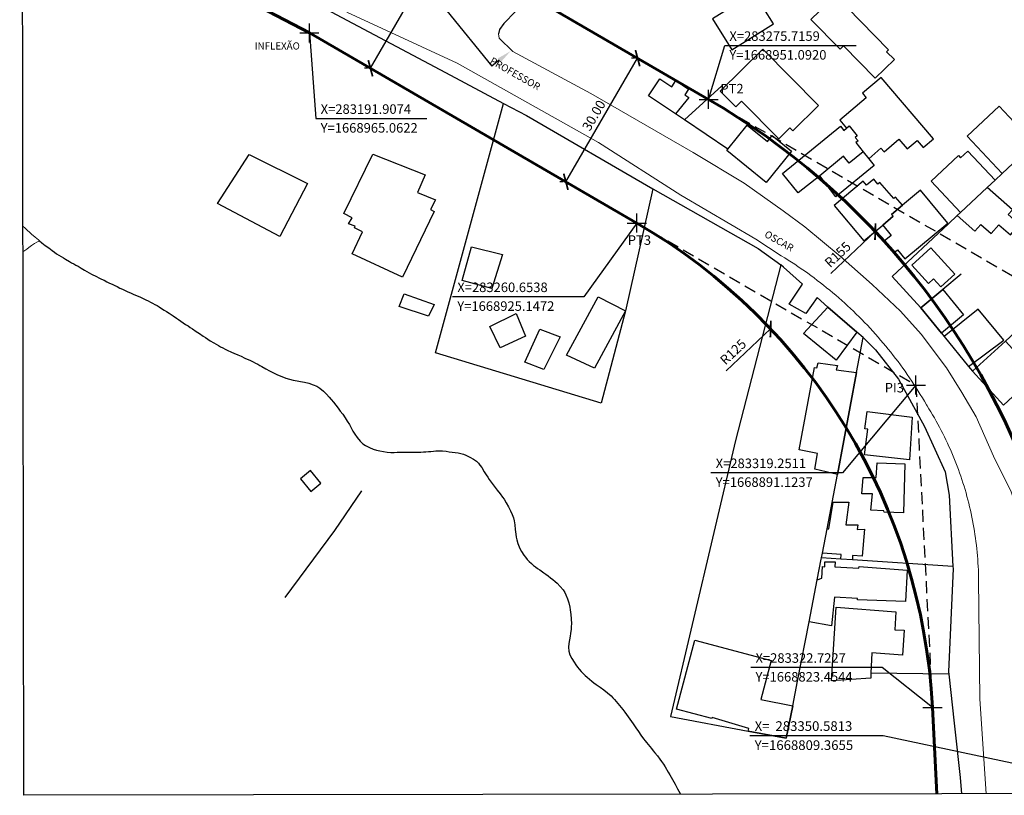
# Model space of a CAD drawing. Units: millimetres. Extents: x 283089 to 285542, y 1668804 to 1671595.
# Drawn here: x 283131 to 283338, y 1668805 to 1668968 of the extents above; entities that cross this region are included whole.
import ezdxf

# ---------------------------------------------------------------- set-up
doc = ezdxf.new("R2010")
doc.units = ezdxf.units.MM
doc.header["$MEASUREMENT"] = 0
doc.header["$PDMODE"] = 2
doc.header["$PDSIZE"] = 2
doc.linetypes.add('DASHED2', pattern=[0.375, 0.25, -0.125])
doc.linetypes.add('Intermitente', pattern=[48, 15, -2, 2, -2, 2, -2, 2, -2, 2, -2, 15])
for name, color, linetype in [('_COORDENADAS_SIRGAS', 7, 'Continuous'), ('_cotas', 7, 'Continuous'), ('_textos', 7, 'Continuous'), ('Cerca', 8, 'Cerca'), ('Edificacoes', 2, 'Continuous'), ('Muro_Grade', 8, 'Continuous'), ('Topon_de_Vias', 7, 'Continuous')]:
    doc.layers.add(name, color=color, linetype=linetype)
for name, color, linetype, lineweight in [('_traçado viário por coordenadas', 7, 'Continuous', 60), ('Pavimentacao_Asfaltica_S_Mfio', 10, 'Continuous', 15), ('Pavimentacao_Nao_Asfaltica_Mfio', 10, 'Continuous', 30), ('Rio_Intermitente', 5, 'Intermitente', 9), ('Rio_Perene', 5, 'Continuous', 25)]:
    doc.layers.add(name, color=color, linetype=linetype, lineweight=lineweight)
doc.layers.add('Malha', color=7, linetype='Continuous', plot=False)
doc.styles.add('Arial', font='arial.ttf', dxfattribs={"height": 1.5})
doc.styles.get("Standard").update_dxf_attribs({"font": 'arial.ttf'})
doc.linetypes.add('Cerca', pattern='A,10,0,["X",Standard,S=1,R=0,X=0,Y=-0.5],0.1', length=10.1)
doc.dimstyles.new('AEROS UPV', dxfattribs={"dimtxt": 2, "dimasz": 2.5, "dimexe": 1.25, "dimexo": 0.625, "dimtad": 1, "dimdsep": 46, "dimtxsty": 'Standard', "dimblk": 'ARCHTICK', "dimcen": 2.5, "dimadec": 0, "dimazin": 0, "dimtfac": 1, "dimtmove": 0, "dimatfit": 3, "dimfxl": 1, "dimtzin": 0, "dimarcsym": 0})

# ---------------------------------------------------------------- blocks, each defined once
blk = doc.blocks.new('_ArchTick')
at = {"color": 0, "linetype": 'Continuous', "const_width": 0.15}
blk.add_lwpolyline([(-0.5, -0.5), (0.5, 0.5)], dxfattribs=at)
blk = doc.blocks.new('*D146')
at = {"layer": '_cotas', "color": 0, "lineweight": -2, "transparency": 16777216}
blk.add_line((283301.36, 1668914.54), (283310.7, 1668923.34), dxfattribs=at)
at = {"layer": 'Defpoints', "color": 0, "transparency": 16777216}
for p in [(283310.7, 1668923.34), (283197.89, 1668817.05)]:
    blk.add_point(p, dxfattribs=at)
at = {"layer": '_cotas', "color": 0, "lineweight": -2, "transparency": 16777216, "xscale": 2.5, "yscale": 2.5, "zscale": 2.5, "rotation": 43.29563836045637}
blk.add_blockref('_ArchTick', (283310.7, 1668923.34), dxfattribs=at)
at = {"layer": '_cotas', "color": 0, "transparency": 16777216, "insert": (283303, 1668918.35), "char_height": 2, "attachment_point": 5, "rotation": 43.2956}
blk.add_mtext('R155', dxfattribs=at)
blk = doc.blocks.new('*D147')
at = {"layer": '_cotas', "color": 0, "lineweight": -2, "transparency": 16777216}
blk.add_line((283279.41, 1668894.1), (283288.73, 1668902.91), dxfattribs=at)
at = {"layer": 'Defpoints', "color": 0, "transparency": 16777216}
for p in [(283288.73, 1668902.91), (283197.89, 1668817.05)]:
    blk.add_point(p, dxfattribs=at)
at = {"layer": '_cotas', "color": 0, "lineweight": -2, "transparency": 16777216, "xscale": 2.5, "yscale": 2.5, "zscale": 2.5, "rotation": 43.38469023521401}
blk.add_blockref('_ArchTick', (283288.73, 1668902.91), dxfattribs=at)
at = {"layer": '_cotas', "color": 0, "transparency": 16777216, "insert": (283281.04, 1668897.9), "char_height": 2, "attachment_point": 5, "rotation": 43.3847}
blk.add_mtext('R125', dxfattribs=at)
blk = doc.blocks.new('*D25')
at = {"layer": '_cotas', "color": 0, "lineweight": -2, "transparency": 16777216}
for p, q in [((283204.72, 1668957.62), (283219.78, 1668983.57)), ((283219.16, 1668983.57), (283218.53, 1668983.57)), ((283204.09, 1668957.62), (283203.47, 1668957.62))]:
    blk.add_line(p, q, dxfattribs=at)
at = {"layer": 'Defpoints', "color": 0, "transparency": 16777216}
for p in [(283219.78, 1668983.57), (283219.78, 1668983.57), (283204.72, 1668957.62)]:
    blk.add_point(p, dxfattribs=at)
at = {"layer": '_cotas', "color": 0, "lineweight": -2, "transparency": 16777216, "xscale": 2.5, "yscale": 2.5, "zscale": 2.5}
for p, rotation in [((283219.78, 1668983.57), 59.85971026130545), ((283204.72, 1668957.62), 239.8597102613054)]:
    blk.add_blockref('_ArchTick', p, dxfattribs=dict(at, rotation=rotation))
at = {"layer": '_cotas', "color": 0, "transparency": 16777216, "insert": (283210.82, 1668971.42), "char_height": 2, "attachment_point": 5, "rotation": 59.8597}
blk.add_mtext('30', dxfattribs=at)
blk = doc.blocks.new('*D27')
at = {"layer": '_cotas', "color": 0, "lineweight": -2, "transparency": 16777216}
for p, q in [((283245.75, 1668933.8), (283260.81, 1668959.75)), ((283260.18, 1668959.75), (283259.56, 1668959.75)), ((283245.12, 1668933.8), (283244.5, 1668933.8))]:
    blk.add_line(p, q, dxfattribs=at)
at = {"layer": 'Defpoints', "color": 0, "transparency": 16777216}
for p in [(283260.81, 1668959.75), (283260.81, 1668959.75), (283245.75, 1668933.8)]:
    blk.add_point(p, dxfattribs=at)
at = {"layer": '_cotas', "color": 0, "lineweight": -2, "transparency": 16777216, "xscale": 2.5, "yscale": 2.5, "zscale": 2.5}
for p, rotation in [((283260.81, 1668959.75), 59.85971025249944), ((283245.75, 1668933.8), 239.8597102524994)]:
    blk.add_blockref('_ArchTick', p, dxfattribs=dict(at, rotation=rotation))
at = {"layer": '_cotas', "color": 0, "transparency": 16777216, "insert": (283251.85, 1668947.6), "char_height": 2, "attachment_point": 5, "rotation": 59.8597}
blk.add_mtext('30.00', dxfattribs=at)
blk = doc.blocks.new('*D46')
at = {"layer": 'Defpoints', "color": 0, "lineweight": -2, "transparency": 16777216}
blk.add_line((283455.39, 1668905.62), (283477.5, 1668914.47), dxfattribs=at)
at = {"layer": 'Defpoints', "color": 0, "transparency": 16777216}
for p in [(283477.5, 1668914.47), (283282.54, 1668836.43)]:
    blk.add_point(p, dxfattribs=at)
at = {"layer": 'Defpoints', "color": 0, "lineweight": -2, "transparency": 16777216, "xscale": 2.5, "yscale": 2.5, "zscale": 2.5, "rotation": 21.81799869634539}
blk.add_blockref('_ArchTick', (283477.5, 1668914.47), dxfattribs=at)
at = {"layer": 'Defpoints', "color": 0, "transparency": 16777216, "insert": (283458.29, 1668908.56), "char_height": 2, "attachment_point": 5, "rotation": 21.818}
blk.add_mtext('R210', dxfattribs=at)
blk = doc.blocks.new('*D47')
at = {"layer": 'Defpoints', "color": 0, "lineweight": -2, "transparency": 16777216}
blk.add_line((283454.76, 1668910.33), (283466.33, 1668915.3), dxfattribs=at)
at = {"layer": 'Defpoints', "color": 0, "transparency": 16777216}
for p in [(283466.33, 1668915.3), (283282.54, 1668836.43)]:
    blk.add_point(p, dxfattribs=at)
at = {"layer": 'Defpoints', "color": 0, "lineweight": -2, "transparency": 16777216, "xscale": 2.5, "yscale": 2.5, "zscale": 2.5, "rotation": 23.22601365773226}
blk.add_blockref('_ArchTick', (283466.33, 1668915.3), dxfattribs=at)
at = {"layer": 'Defpoints', "color": 0, "transparency": 16777216, "insert": (283457.59, 1668913.34), "char_height": 2, "attachment_point": 5, "rotation": 23.226}
blk.add_mtext('R200', dxfattribs=at)

msp = doc.modelspace()

# ---------------------------------------------------------------- linework, layer by layer
at = {"layer": '_COORDENADAS_SIRGAS'}
for points in [[(283191.907, 1668965.062), (283193.28, 1668947.075), (283216.539, 1668947.075)], [(283275.716, 1668951.092), (283279.096, 1668962.399), (283306.682, 1668962.399)], [(283260.654, 1668925.147), (283249.552, 1668909.664), (283221.966, 1668909.664)], [(283319.251, 1668891.124), (283303.803, 1668872.714), (283276.217, 1668872.714)], [(283322.723, 1668823.454), (283312.159, 1668831.842), (283284.573, 1668831.842)], [(283350.581, 1668809.365), (283312.384, 1668817.526), (283284.384, 1668817.526)]]:
    msp.add_lwpolyline(points, dxfattribs=at)
at = {"layer": '_textos'}
for p in [(283220.77, 1668969.701), (283231.777, 1668959.316)]:
    msp.add_line(p, (283230.225, 1668958.056), dxfattribs=at)
at = {"layer": '_textos', "linetype": 'DASHED2', "ltscale": 10}
for p, q in [((283275.717, 1668951.09), (283348.379, 1668908.9)), ((283260.652, 1668925.148), (283319.251, 1668891.124)), ((283319.251, 1668891.124), (283322.723, 1668823.452))]:
    msp.add_line(p, q, dxfattribs=at)
at = {"layer": '_textos'}
for p in [(283191.907, 1668965.062), (283275.717, 1668951.09), (283260.652, 1668925.148), (283319.251, 1668891.124), (283322.723, 1668823.452)]:
    msp.add_point(p, dxfattribs=at)
msp.add_solid([(283231.462, 1668959.704), (283232.092, 1668958.928), (283234.106, 1668961.207)], dxfattribs=at)
at = {"layer": '_traçado viário por coordenadas'}
for p, q in [((283131.633, 1668996.544), (283191.907, 1668965.062)), ((283275.717, 1668951.09), (283206.396, 1668991.34)), ((283260.652, 1668925.148), (283191.907, 1668965.062)), ((283323.654, 1668805.3), (283322.723, 1668823.452))]:
    msp.add_line(p, q, dxfattribs=at)
for radius, start, end in [(155, 17.48937, 59.85952), (125, 2.93633, 59.85954)]:
    msp.add_arc((283197.887, 1668817.049), radius, start, end, dxfattribs=at)
at = {"layer": 'Cerca', "flags": 128}
for points in [[(283278.468, 1668953.943), (283270.666, 1668946.791)], [(283270.666, 1668946.791), (283268.774, 1668948.064)], [(283279.785, 1668940.651), (283270.666, 1668946.791)], [(283202.859, 1668868.897), (283197.169, 1668860.604), (283186.732, 1668846.525)]]:
    msp.add_lwpolyline(points, dxfattribs=at)
at = {"layer": 'Edificacoes', "flags": 128}
for points in [[(283280.579, 1668961.523), (283289.317, 1668966.938), (283285.279, 1668973.454), (283276.541, 1668968.039)], [(283310.712, 1668955.538), (283304.043, 1668962.338), (283303.314, 1668961.622), (283297.192, 1668967.864), (283302.639, 1668973.206), (283305.098, 1668970.7), (283304.774, 1668970.382), (283313.493, 1668961.492), (283313.097, 1668961.104), (283314.71, 1668959.46)], [(283290.46, 1668942.815), (283282.649, 1668950.708), (283281.43, 1668949.502), (283278.151, 1668952.816), (283287.073, 1668961.646), (283298.794, 1668949.802), (283293.416, 1668944.48), (283292.786, 1668945.117)], [(283268.774, 1668948.064), (283263.127, 1668951.85), (283265.508, 1668955.401), (283267.989, 1668953.737), (283268.858, 1668955.033), (283271.511, 1668953.254), (283270.696, 1668952.04), (283271.539, 1668951.474)], [(283322.933, 1668942.834), (283311.962, 1668955.723), (283308.027, 1668952.373), (283308.818, 1668951.444), (283303.273, 1668946.725), (283304.685, 1668945.066), (283305.242, 1668945.517), (283306.911, 1668943.455), (283306.506, 1668943.128), (283307.081, 1668942.417), (283306.593, 1668942.022), (283308.141, 1668940.109), (283309.326, 1668938.645), (283311.904, 1668940.841), (283312.541, 1668940.093), (283315.636, 1668942.727), (283317.375, 1668940.684), (283319.513, 1668942.503), (283320.787, 1668941.007)], [(283337.333, 1668935.542), (283344.054, 1668941.83), (283336.719, 1668949.67), (283329.998, 1668943.381)], [(283293.129, 1668940.257), (283287.813, 1668933.666), (283279.536, 1668940.342), (283279.785, 1668940.651), (283283.838, 1668945.677), (283288.074, 1668942.26), (283289.088, 1668943.516)], [(283291.212, 1668935.572), (283303.414, 1668945.449), (283304.105, 1668944.596), (283304.685, 1668945.066), (283305.242, 1668945.517), (283306.911, 1668943.455), (283306.506, 1668943.128), (283307.081, 1668942.417), (283306.593, 1668942.022), (283308.141, 1668940.109), (283305.202, 1668937.731), (283304.056, 1668939.148), (283299.035, 1668935.084), (283294.547, 1668931.451)], [(283299.035, 1668935.084), (283294.547, 1668931.451), (283291.212, 1668935.572), (283303.414, 1668945.449), (283304.105, 1668944.596), (283304.685, 1668945.066), (283305.242, 1668945.517), (283306.911, 1668943.455), (283306.506, 1668943.128), (283307.081, 1668942.417), (283306.593, 1668942.022), (283308.141, 1668940.109), (283309.326, 1668938.645), (283310.497, 1668937.198), (283302.421, 1668930.661)], [(283185.728, 1668922.309), (283172.598, 1668929.228), (283179.249, 1668939.563), (283191.525, 1668933.423)], [(283199.162, 1668927.168), (283205.236, 1668939.571), (283216.221, 1668935.236), (283214.569, 1668931.559), (283218.398, 1668930.006), (283217.301, 1668927.96), (283218.068, 1668927.598), (283211.441, 1668913.773), (283200.903, 1668918.686), (283203.016, 1668923.287), (283201.392, 1668924.13), (283201.529, 1668924.486), (283200.143, 1668924.991), (283200.894, 1668926.243)], [(283335.845, 1668934.149), (283334.211, 1668932.621), (283328.581, 1668927.353), (283322.43, 1668933.927), (283328.191, 1668939.317), (283328.627, 1668938.851), (283330.129, 1668940.257)], [(283316.424, 1668928.869), (283314.975, 1668930.583), (283314.592, 1668930.259), (283311.698, 1668933.682), (283311.275, 1668933.325), (283310.415, 1668934.343), (283308.897, 1668933.061), (283308.132, 1668933.966), (283302.044, 1668928.82), (283308.33, 1668921.384), (283312.26, 1668924.707), (283314.464, 1668926.551), (283314.13, 1668926.95)], [(283327.908, 1668926.723), (283331.619, 1668923.44), (283332.87, 1668924.854), (283335.019, 1668922.953), (283336.652, 1668924.799), (283339.085, 1668922.647), (283341.006, 1668924.819), (283338.638, 1668926.914), (283339.527, 1668927.919), (283334.211, 1668932.621), (283328.581, 1668927.353)], [(283325.957, 1668925.136), (283320.193, 1668932.023), (283316.424, 1668928.869), (283314.13, 1668926.95), (283314.464, 1668926.551), (283312.26, 1668924.707), (283314.056, 1668922.56), (283312.579, 1668921.325), (283314.617, 1668918.889), (283315.351, 1668919.504), (283316.947, 1668917.597)], [(283230.235, 1668911.425), (283223.989, 1668913.063), (283225.953, 1668920.126), (283232.416, 1668918.536)], [(283322.407, 1668919.941), (283318.386, 1668916.312), (283321.848, 1668912.476), (283322.934, 1668913.457), (283324.48, 1668911.743), (283327.415, 1668914.392)], [(283211.815, 1668910.287), (283218.079, 1668908.038), (283216.935, 1668905.622), (283210.772, 1668907.615)], [(283258.27, 1668906.715), (283251.786, 1668894.675), (283245.862, 1668897.405), (283252.546, 1668909.617)], [(283320.255, 1668907.358), (283324.87, 1668911.185), (283329.262, 1668905.889), (283324.604, 1668902.026)], [(283302.484, 1668896.362), (283295.61, 1668901.98), (283300.725, 1668907.469), (283306.818, 1668902.261)], [(283237.276, 1668901.425), (283231.961, 1668898.961), (283229.805, 1668903.388), (283235.288, 1668906.137)], [(283325.182, 1668901.318), (283330.299, 1668895.043), (283337.669, 1668900.556), (283332.275, 1668907.057)], [(283237.107, 1668895.908), (283240.286, 1668902.875), (283244.568, 1668901.241), (283241.095, 1668894.398)], [(283331.129, 1668894.026), (283338.04, 1668900.36), (283342.626, 1668895.355), (283344.212, 1668896.809), (283345.198, 1668895.734), (283343.588, 1668894.259), (283344.508, 1668893.254), (283337.633, 1668886.906)], [(283294.707, 1668877.538), (283297.933, 1668894.845), (283298.444, 1668894.716), (283298.742, 1668895.826), (283302.777, 1668895.25), (283302.505, 1668894.343), (283306.79, 1668893.766), (283302.743, 1668872.387), (283298.023, 1668873.506), (283298.587, 1668876.781)], [(283308.48, 1668876.453), (283309.15, 1668881.879), (283308.495, 1668881.966), (283309.023, 1668885.576), (283318.42, 1668884.357), (283317.921, 1668875.441)], [(283316.901, 1668874.567), (283316.653, 1668864.315), (283312.567, 1668864.474), (283312.535, 1668864.701), (283309.808, 1668864.877), (283310.125, 1668868.282), (283307.902, 1668868.304), (283308.145, 1668871.724), (283310.894, 1668871.71), (283311.1, 1668874.784)], [(283190.036, 1668871.47), (283192.233, 1668868.809), (283194.309, 1668870.523), (283192.112, 1668873.184)], [(283308.411, 1668860.875), (283307.974, 1668855.213), (283305.942, 1668855.342), (283305.936, 1668854.417), (283303.507, 1668854.572), (283303.538, 1668855.555), (283299.612, 1668855.85), (283300.578, 1668860.948), (283300.924, 1668860.917), (283301.857, 1668866.529), (283305.159, 1668866.554), (283304.519, 1668861.783), (283307.037, 1668861.766), (283306.895, 1668860.792)], [(283317.039, 1668845.684), (283306.949, 1668846.017), (283306.959, 1668846.346), (283302.146, 1668846.597), (283301.538, 1668840.577), (283296.823, 1668841.427), (283298.531, 1668850.242), (283299.516, 1668850.592), (283299.631, 1668853.022), (283300.089, 1668852.945), (283300.142, 1668854.053), (283302.277, 1668854.044), (283302.192, 1668852.941), (283307.255, 1668852.684), (283307.324, 1668853.012), (283317.376, 1668852.274)], [(283302.476, 1668844.519), (283315.046, 1668843.494), (283314.782, 1668839.773), (283316.803, 1668839.655), (283316.442, 1668834.435), (283309.984, 1668834.917), (283309.807, 1668830.616), (283309.766, 1668829.635), (283301.498, 1668829.035)], [(283272.825, 1668837.575), (283288.864, 1668833.285), (283286.658, 1668825.122), (283293.401, 1668823.773), (283291.988, 1668816.976), (283284.051, 1668818.462), (283284.151, 1668819.067), (283276.442, 1668821.318), (283276.362, 1668821.15), (283268.988, 1668823.109)]]:
    msp.add_lwpolyline(points, close=True, dxfattribs=at)
at = {"layer": 'Malha', "flags": 128}
msp.add_lwpolyline([(283131.078, 1669359.28), (283613.048, 1669360.007), (283613.873, 1668805.738), (283131.927, 1668805.011), (283131.078, 1669359.28)], close=True, dxfattribs=at)
at = {"layer": 'Muro_Grade', "flags": 128}
for points in [[(283160.728, 1668988.957), (283163.573, 1668987.446), (283197.537, 1668968.918), (283220.477, 1668956.721), (283232.677, 1668950.266)], [(283264.031, 1668932.339), (283258.27, 1668906.715), (283253.124, 1668887.359), (283218.383, 1668897.881), (283232.677, 1668950.266)], [(283232.677, 1668950.266), (283237.475, 1668947.727), (283264.031, 1668932.339)], [(283344.857, 1668942.581), (283344.054, 1668941.83), (283337.333, 1668935.542), (283335.845, 1668934.149), (283334.211, 1668932.621), (283328.581, 1668927.353), (283327.908, 1668926.723), (283326.075, 1668925.009), (283314.228, 1668913.924), (283320.255, 1668907.358)], [(283264.031, 1668932.339), (283286.092, 1668919.803), (283290.868, 1668916.34)], [(283331.129, 1668894.026), (283338.04, 1668900.36), (283341.011, 1668903.083), (283348.767, 1668910.191), (283350.588, 1668911.861), (283365.427, 1668926.396), (283368.596, 1668929.5), (283375.934, 1668922.274), (283368.218, 1668915.148), (283364.059, 1668911.308), (283357.384, 1668905.144), (283344.508, 1668893.254), (283337.633, 1668886.906)], [(283290.868, 1668916.34), (283281.368, 1668879.478), (283267.704, 1668821.524), (283284.051, 1668818.462), (283291.988, 1668816.976), (283293.401, 1668823.773), (283294.407, 1668828.964), (283296.823, 1668841.427), (283298.531, 1668850.242), (283299.376, 1668854.602), (283299.42, 1668854.834)], [(283299.42, 1668854.834), (283299.612, 1668855.85), (283300.578, 1668860.948), (283302.743, 1668872.387), (283306.79, 1668893.766), (283308.178, 1668901.098), (283306.818, 1668902.261), (283300.725, 1668907.469), (283298.511, 1668909.486), (283296.153, 1668906.119), (283292.607, 1668908.107), (283295.419, 1668912.313), (283291.417, 1668915.858), (283290.868, 1668916.34)], [(283328.734, 1668914.39), (283324.87, 1668911.185), (283320.255, 1668907.358)], [(283320.255, 1668907.358), (283324.604, 1668902.026), (283325.182, 1668901.318), (283330.299, 1668895.043), (283331.129, 1668894.026)], [(283308.178, 1668901.098), (283310.74, 1668898.558), (283315.611, 1668892.333), (283321.065, 1668882.439), (283325.363, 1668872.888), (283326.222, 1668868.02), (283327.007, 1668853.069)], [(283337.633, 1668886.906), (283331.129, 1668894.026)], [(283327.007, 1668853.069), (283305.936, 1668854.417), (283303.507, 1668854.572), (283299.42, 1668854.834)], [(283327.007, 1668853.069), (283327.03, 1668852.633), (283326.076, 1668830.956), (283326.136, 1668830.408)], [(283326.136, 1668830.408), (283309.807, 1668830.616)], [(283326.136, 1668830.408), (283327.249, 1668820.186), (283328.497, 1668808.725), (283328.791, 1668805.308)]]:
    msp.add_lwpolyline(points, dxfattribs=at)
at = {"layer": 'Pavimentacao_Asfaltica_S_Mfio', "flags": 128}
for points in [[(283199.772, 1668969.432), (283222.9, 1668958.699), (283252.587, 1668942.081), (283269.899, 1668931.001), (283285.637, 1668921.768), (283290.982, 1668918.257), (283291.69, 1668917.823), (283292.394, 1668917.381), (283293.094, 1668916.933), (283293.789, 1668916.478), (283294.481, 1668916.016), (283295.167, 1668915.548), (283295.85, 1668915.074), (283296.528, 1668914.592), (283297.201, 1668914.105), (283297.87, 1668913.611), (283298.534, 1668913.11), (283299.193, 1668912.603), (283299.848, 1668912.09), (283300.497, 1668911.571), (283301.142, 1668911.045), (283301.781, 1668910.513), (283302.416, 1668909.976), (283303.045, 1668909.432), (283303.67, 1668908.882), (283304.289, 1668908.326), (283304.903, 1668907.764), (283305.511, 1668907.197), (283306.114, 1668906.624), (283306.711, 1668906.045), (283307.304, 1668905.46), (283307.89, 1668904.869), (283308.471, 1668904.273), (283309.046, 1668903.672), (283309.616, 1668903.065), (283310.179, 1668902.453), (283310.737, 1668901.835), (283311.289, 1668901.212), (283311.835, 1668900.584), (283312.375, 1668899.95), (283312.909, 1668899.312), (283313.437, 1668898.668), (283313.959, 1668898.02), (283314.474, 1668897.366), (283314.984, 1668896.708), (283315.487, 1668896.045), (283315.984, 1668895.377), (283316.474, 1668894.704), (283316.958, 1668894.027), (283317.435, 1668893.345), (283317.906, 1668892.658), (283318.371, 1668891.968), (283318.829, 1668891.272), (283319.28, 1668890.573), (283319.725, 1668889.869), (283320.162, 1668889.161), (283320.594, 1668888.449), (283321.018, 1668887.733), (283321.435, 1668887.013), (283321.576, 1668886.766), (283321.971, 1668886.135), (283322.36, 1668885.499), (283322.741, 1668884.86), (283323.116, 1668884.216), (283323.484, 1668883.569), (283323.845, 1668882.917), (283324.199, 1668882.262), (283324.546, 1668881.603), (283324.886, 1668880.94), (283325.218, 1668880.274), (283325.544, 1668879.604), (283325.863, 1668878.931), (283326.174, 1668878.254), (283326.478, 1668877.574), (283326.775, 1668876.891), (283327.064, 1668876.204), (283327.346, 1668875.515), (283327.621, 1668874.823), (283327.889, 1668874.127), (283328.149, 1668873.429), (283328.401, 1668872.728), (283328.646, 1668872.025), (283328.884, 1668871.319), (283329.113, 1668870.61), (283329.336, 1668869.899), (283329.551, 1668869.186), (283329.758, 1668868.471), (283329.957, 1668867.753), (283330.149, 1668867.033), (283330.333, 1668866.311), (283330.509, 1668865.587), (283330.678, 1668864.862), (283330.839, 1668864.135), (283330.992, 1668863.406), (283331.137, 1668862.675), (283331.275, 1668861.943), (283331.405, 1668861.21), (283331.526, 1668860.475), (283331.64, 1668859.739), (283331.747, 1668859.002), (283331.845, 1668858.263), (283331.935, 1668857.524), (283332.018, 1668856.784), (283332.092, 1668856.043), (283332.159, 1668855.301), (283332.218, 1668854.559), (283332.268, 1668853.816), (283332.311, 1668853.072), (283332.346, 1668852.329), (283332.373, 1668851.585), (283332.392, 1668850.84), (283332.4, 1668850.376), (283332.663, 1668825.281), (283334.021, 1668805.316)], [(283359.672, 1668818.298), (283353.26, 1668829.721), (283347.909, 1668838.63), (283345.741, 1668844.688), (283344.005, 1668852.921), (283341.909, 1668860.948), (283339.22, 1668868.727), (283335.551, 1668876.231), (283331.859, 1668884.471), (283328.86, 1668889.589), (283325.673, 1668894.77), (283320.35, 1668901.78), (283315.986, 1668906.637), (283310.089, 1668912.271), (283303.316, 1668918.154), (283295.888, 1668924.346), (283291.335, 1668927.735), (283283.147, 1668933.523), (283272.489, 1668939.92), (283250.998, 1668952.332), (283234.586, 1668961.168), (283231.728, 1668963.977), (283231.587, 1668964.87)]]:
    msp.add_lwpolyline(points, dxfattribs=at)
at = {"layer": 'Pavimentacao_Nao_Asfaltica_Mfio', "flags": 128}
msp.add_lwpolyline([(283299.389, 1669024.196), (283298.609, 1669023.926), (283287.621, 1669014.108), (283269.169, 1668998.309), (283246.808, 1668979.814), (283235.186, 1668969.541), (283232.696, 1668967.028), (283231.811, 1668965.778), (283231.587, 1668964.87)], dxfattribs=at)
at = {"layer": 'Rio_Intermitente', "flags": 128}
msp.add_lwpolyline([(283131.744, 1668924.451), (283132.207, 1668924.041), (283132.654, 1668923.629), (283133.187, 1668923.126), (283133.578, 1668922.797), (283134.31, 1668922.176), (283135.01, 1668921.583), (283135.22, 1668921.412), (283135.181, 1668921.364), (283134.653, 1668921.104), (283134.162, 1668920.822), (283133.528, 1668920.405), (283132.98, 1668919.988), (283132.545, 1668919.67), (283131.93, 1668919.268), (283131.752, 1668919.156)], dxfattribs=at)
at = {"layer": 'Rio_Perene', "flags": 128}
msp.add_lwpolyline([(283135.22, 1668921.412), (283135.711, 1668921.012), (283136.449, 1668920.428), (283137.168, 1668919.904), (283137.869, 1668919.387), (283138.384, 1668918.998), (283138.818, 1668918.705), (283139.327, 1668918.409), (283139.804, 1668918.109), (283140.276, 1668917.836), (283140.71, 1668917.575), (283141.553, 1668917.056), (283141.987, 1668916.807), (283142.44, 1668916.573), (283142.887, 1668916.323), (283143.327, 1668916.078), (283143.997, 1668915.698), (283144.654, 1668915.264), (283145.157, 1668914.973), (283145.678, 1668914.687), (283146.187, 1668914.401), (283147.185, 1668913.89), (283147.7, 1668913.642), (283148.264, 1668913.369), (283148.798, 1668913.115), (283149.362, 1668912.832), (283149.933, 1668912.554), (283150.51, 1668912.291), (283151.037, 1668912.053), (283151.546, 1668911.822), (283152.104, 1668911.501), (283152.644, 1668911.251), (283153.214, 1668910.984), (283153.779, 1668910.733), (283154.35, 1668910.477), (283154.877, 1668910.217), (283155.385, 1668909.986), (283156.272, 1668909.621), (283157.122, 1668909.237), (283157.581, 1668909.029), (283158.047, 1668908.805), (283158.512, 1668908.559), (283158.989, 1668908.313), (283159.448, 1668908.062), (283159.92, 1668907.8), (283160.391, 1668907.517), (283160.875, 1668907.21), (283161.396, 1668906.881), (283161.917, 1668906.551), (283162.432, 1668906.238), (283162.897, 1668905.949), (283163.331, 1668905.668), (283163.982, 1668905.175), (283164.429, 1668904.881), (283164.919, 1668904.548), (283165.402, 1668904.22), (283165.923, 1668903.869), (283166.432, 1668903.529), (283166.903, 1668903.213), (283167.325, 1668902.921), (283168.1, 1668902.389), (283168.813, 1668901.925), (283169.626, 1668901.402), (283170.072, 1668901.098), (283170.55, 1668900.787), (283171.096, 1668900.445), (283171.871, 1668899.968), (283172.33, 1668899.695), (283172.783, 1668899.439), (283173.254, 1668899.166), (283173.719, 1668898.91), (283174.185, 1668898.675), (283174.631, 1668898.447), (283175.549, 1668898.032), (283176.021, 1668897.824), (283176.846, 1668897.484), (283177.578, 1668897.165), (283178.378, 1668896.805), (283178.831, 1668896.592), (283179.42, 1668896.34), (283180.084, 1668895.976), (283180.561, 1668895.741), (283181.045, 1668895.499), (283181.504, 1668895.27), (283181.938, 1668895.021), (283182.732, 1668894.569), (283183.508, 1668894.135), (283184.339, 1668893.702), (283185.201, 1668893.285), (283186.082, 1668892.915), (283186.95, 1668892.589), (283187.695, 1668892.356), (283188.501, 1668892.163), (283189.314, 1668892.008), (283190.065, 1668891.899), (283190.884, 1668891.738), (283191.814, 1668891.506), (283192.714, 1668891.205), (283193.446, 1668890.897), (283194.06, 1668890.449), (283194.829, 1668889.826), (283195.498, 1668889.208), (283196.069, 1668888.594), (283196.497, 1668888.102), (283196.931, 1668887.55), (283197.426, 1668886.897), (283197.91, 1668886.289), (283198.381, 1668885.681), (283198.945, 1668884.987), (283199.441, 1668884.258), (283199.838, 1668883.535), (283200.29, 1668882.836), (283200.662, 1668882.147), (283201.034, 1668881.458), (283201.43, 1668880.799), (283201.926, 1668880.093), (283202.534, 1668879.359), (283203.141, 1668878.787), (283203.669, 1668878.43), (283204.493, 1668878.004), (283205.256, 1668877.699), (283205.964, 1668877.457), (283206.721, 1668877.289), (283207.465, 1668877.153), (283208.228, 1668877.054), (283209.01, 1668877.003), (283209.686, 1668877.006), (283210.35, 1668877.02), (283211.064, 1668877.021), (283211.889, 1668877.016), (283212.808, 1668877.023), (283213.782, 1668877.043), (283214.793, 1668877.061), (283215.315, 1668877.077), (283215.83, 1668877.099), (283216.357, 1668877.131), (283216.891, 1668877.179), (283217.418, 1668877.212), (283217.933, 1668877.255), (283218.455, 1668877.293), (283218.97, 1668877.315), (283219.838, 1668877.335), (283220.614, 1668877.225), (283221.222, 1668877.139), (283221.861, 1668877.069), (283222.513, 1668876.986), (283223.108, 1668876.88), (283223.691, 1668876.742), (283224.25, 1668876.594), (283224.758, 1668876.416), (283225.602, 1668876.027), (283226.371, 1668875.565), (283226.979, 1668875.145), (283227.388, 1668874.713), (283227.717, 1668874.291), (283228.076, 1668873.796), (283228.597, 1668872.948), (283229.006, 1668872.278), (283229.34, 1668871.764), (283229.669, 1668871.277), (283230.066, 1668870.716), (283230.487, 1668870.153), (283230.878, 1668869.652), (283231.324, 1668869.099), (283231.925, 1668868.328), (283232.471, 1668867.63), (283232.762, 1668867.177), (283233.215, 1668866.402), (283233.673, 1668865.578), (283234.113, 1668864.74), (283234.503, 1668863.936), (283234.763, 1668863.241), (283234.918, 1668862.601), (283234.998, 1668861.77), (283235.097, 1668860.835), (283235.226, 1668859.807), (283235.313, 1668859.23), (283235.424, 1668858.651), (283235.647, 1668857.861), (283235.925, 1668857.182), (283236.148, 1668856.673), (283236.402, 1668856.222), (283236.923, 1668855.406), (283237.245, 1668854.979), (283237.624, 1668854.522), (283238.051, 1668854.083), (283238.51, 1668853.66), (283238.963, 1668853.285), (283239.403, 1668852.943), (283239.825, 1668852.619), (283240.247, 1668852.316), (283241.115, 1668851.72), (283241.555, 1668851.411), (283242.014, 1668851.084), (283242.516, 1668850.696), (283243.006, 1668850.298), (283243.471, 1668849.912), (283243.893, 1668849.533), (283244.569, 1668848.855), (283245.152, 1668848.123), (283245.524, 1668847.563), (283245.74, 1668847.081), (283246.081, 1668846.237), (283246.347, 1668845.396), (283246.551, 1668844.494), (283246.644, 1668843.976), (283246.724, 1668843.48), (283246.792, 1668842.974), (283246.878, 1668842.029), (283246.921, 1668840.994), (283246.889, 1668840.417), (283246.833, 1668839.896), (283246.715, 1668838.978), (283246.633, 1668838.415), (283246.496, 1668837.665), (283246.365, 1668836.888), (283246.29, 1668836.081), (283246.358, 1668835.262), (283246.593, 1668834.514), (283246.965, 1668833.739), (283247.455, 1668832.951), (283247.839, 1668832.402), (283248.174, 1668831.93), (283248.527, 1668831.474), (283248.961, 1668831.02), (283249.376, 1668830.582), (283249.804, 1668830.176), (283250.244, 1668829.78), (283251.175, 1668828.997), (283251.64, 1668828.633), (283252.08, 1668828.302), (283252.514, 1668827.988), (283252.93, 1668827.701), (283253.73, 1668827.147), (283254.499, 1668826.556), (283255.261, 1668825.884), (283255.627, 1668825.503), (283255.981, 1668825.112), (283256.34, 1668824.693), (283256.681, 1668824.27), (283257.028, 1668823.852), (283257.344, 1668823.452), (283257.679, 1668823.046), (283258.119, 1668822.445), (283258.46, 1668821.989), (283258.82, 1668821.495), (283259.179, 1668821.001), (283259.849, 1668820.026), (283260.152, 1668819.562), (283260.438, 1668819.147), (283260.971, 1668818.373), (283261.491, 1668817.633), (283262.049, 1668816.88), (283262.365, 1668816.469), (283262.681, 1668816.069), (283263.376, 1668815.233), (283263.729, 1668814.81), (283264.095, 1668814.375), (283264.448, 1668813.951), (283264.969, 1668813.297), (283265.49, 1668812.6), (283265.837, 1668812.107), (283266.221, 1668811.546), (283266.568, 1668810.977), (283267.25, 1668809.85), (283267.554, 1668809.332), (283268.124, 1668808.319), (283268.396, 1668807.84), (283268.688, 1668807.333), (283269.202, 1668806.36), (283269.45, 1668805.861), (283269.809, 1668805.219)], dxfattribs=at)

# ---------------------------------------------------------------- texts
at = {"layer": '_COORDENADAS_SIRGAS'}
for s, height, p in [('X=283275.7159', 2, (283280.081, 1668963.385)), ('Y=1668951.0920', 2, (283280.081, 1668959.444)), ('X=283191.9074', 2, (283194.265, 1668948.06)), ('Y=1668965.0622', 2, (283194.265, 1668944.12)), ('X=283260.6538', 2, (283222.951, 1668910.649)), ('Y=1668925.1472', 2, (283222.951, 1668906.708)), ('X=283319.2511', 2, (283277.202, 1668873.699)), ('Y=1668891.1237', 2, (283277.202, 1668869.758)), ('X=283322.7227', 2, (283285.558, 1668832.827)), ('Y=1668823.4544', 2, (283285.558, 1668828.886)), ('X=  283350.5813', 2.03, (283285.384, 1668818.526)), ('Y=1668809.3655', 2.03, (283285.384, 1668814.526))]:
    msp.add_text(s, height=height, dxfattribs=at).set_placement(p)
at = {"layer": '_textos', "attachment_point": 5, "rotation": 0.00003}
for s, insert, char_height in [('{\\fArial|b0|i0|c0|p34;INFLEXÃO}', (283185.157, 1668962.312), 1.5), ('{\\fArial|b0|i0|c0|p34;PT2}', (283280.62, 1668953.346), 2), ('{\\fArial|b0|i0|c0|p34;PT3}', (283261.193, 1668921.561), 2), ('{\\fArial|b0|i0|c0|p34;PI3}', (283314.712, 1668890.582), 2)]:
    msp.add_mtext(s, dxfattribs=dict(at, insert=insert, char_height=char_height))
at = {"layer": 'Topon_de_Vias', "style": 'Arial'}
for s, rotation, p in [('PROFESSOR', 330.34477, (283229.652, 1668958.742)), ('OSCAR', 330.22815, (283287.293, 1668922.355))]:
    msp.add_text(s, height=1.5, rotation=rotation, dxfattribs=at).set_placement(p)

# ---------------------------------------------------------------- dimensions: what is measured, and where the dimension line sits
at = {"layer": '_cotas'}
dim = msp.add_aligned_dim(p1=(283204.717, 1668957.625), p2=(283219.78, 1668983.568), distance=0, dimstyle='AEROS UPV', dxfattribs=at)
dim.commit()
dim.dimension.update_dxf_attribs({"geometry": '*D25', "text_midpoint": (283210.825, 1668971.423)})
dim = msp.add_aligned_dim(p1=(283245.746, 1668933.803), p2=(283260.809, 1668959.746), distance=0, text='30.00', dimstyle='AEROS UPV', dxfattribs=at)
dim.commit()
dim.dimension.update_dxf_attribs({"geometry": '*D27', "text_midpoint": (283251.854, 1668947.601)})
for mpoint, picture, middle in [((283310.7, 1668923.342), '*D146', (283304.128, 1668917.149)), ((283288.732, 1668902.91), '*D147', (283282.169, 1668896.708))]:
    dim = msp.add_radius_dim(center=(283197.887, 1668817.049), mpoint=mpoint, dimstyle='AEROS UPV', dxfattribs=at)
    dim.commit()
    dim.dimension.update_dxf_attribs({"geometry": picture, "text_midpoint": middle, "dimtype": 164})
at = {"layer": 'Defpoints', "color": 2}
for mpoint, picture, middle in [((283466.331, 1668915.298), '*D47', (283458.24, 1668911.826)), ((283477.497, 1668914.475), '*D46', (283458.905, 1668907.032))]:
    dim = msp.add_radius_dim(center=(283282.54, 1668836.427), mpoint=mpoint, dimstyle='AEROS UPV', dxfattribs=at)
    dim.commit()
    dim.dimension.update_dxf_attribs({"geometry": picture, "text_midpoint": middle, "dimtype": 164})

doc.saveas('drawing.dxf')
